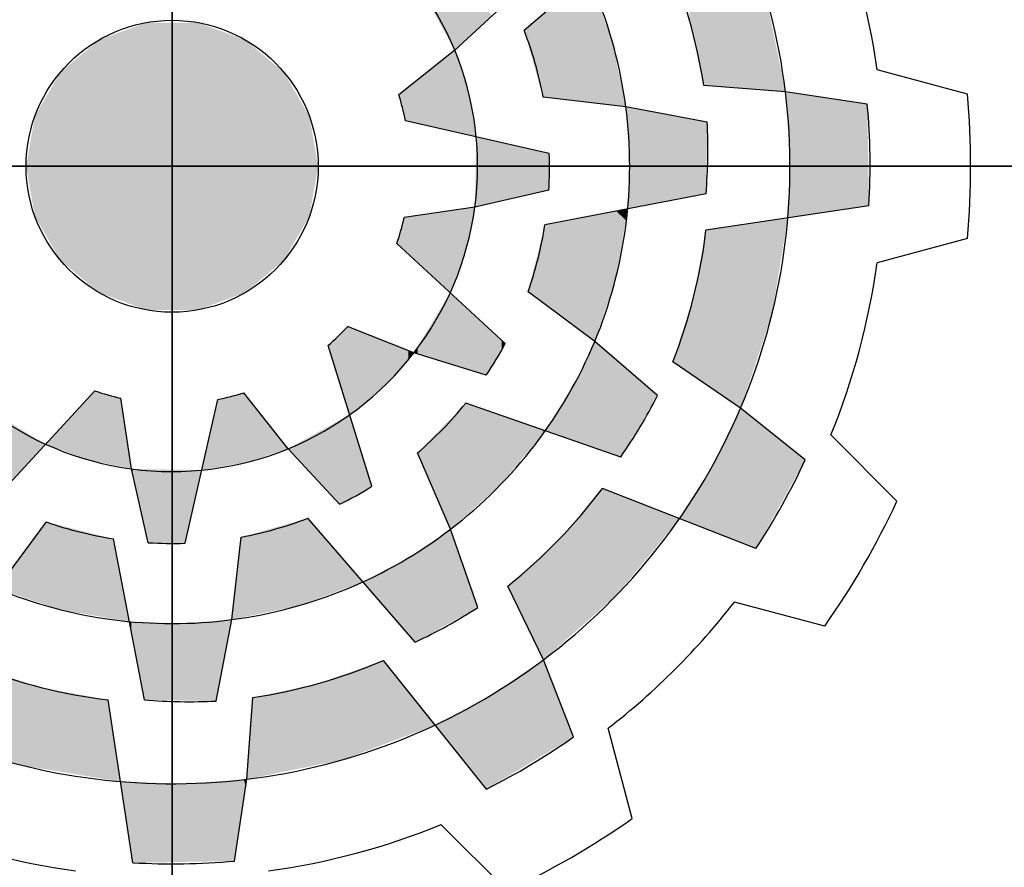
# Model space of a CAD drawing. Extents: x -10 to 3505, y -554 to 1982.
# Drawn here: x 318 to 405, y 1667 to 1741 of the extents above; entities that cross this region are included whole.
import ezdxf

# ---------------------------------------------------------------- set-up
doc = ezdxf.new("R2010")
doc.units = 0
doc.header["$MEASUREMENT"] = 0

# ---------------------------------------------------------------- blocks, each defined once
blk = doc.blocks.new('GUIDE LINES')
at = {"color": 5, "linetype": 'Continuous'}
for p, q in [((-1674.941, 1245.369), (-1674.941, 1163.96)), ((-1674.941, 1163.96), (-1674.941, 1245.369)), ((-1652.871, 1215.926), (-1658.621, 1210.954)), ((-1659.269, 1212.428), (-1661.846, 1210.043)), ((-1661.846, 1210.043), (-1664.438, 1207.981)), ((-1638.088, 1208.006), (-1642.272, 1209.138)), ((-1646.519, 1208.122), (-1650.306, 1208.408)), ((-1653.918, 1207.427), (-1657.747, 1207.868)), ((-1642.724, 1207.547), (-1646.519, 1208.122)), ((-1650.143, 1206.703), (-1653.918, 1207.427)), ((-1657.461, 1205.263), (-1664.131, 1206.776)), ((-1715.646, 1204.664), (-1634.237, 1204.664)), ((-1634.237, 1204.664), (-1715.646, 1204.664)), ((-1657.487, 1203.551), (-1660.911, 1202.774)), ((-1650.197, 1203.382), (-1657.663, 1201.951)), ((-1642.647, 1202.837), (-1650.201, 1201.694)), ((-1660.911, 1202.774), (-1664.187, 1202.285)), ((-1659.504, 1196.443), (-1664.524, 1201.088)), ((-1638.088, 1201.322), (-1642.272, 1200.191)), ((-1655.353, 1196.545), (-1658.449, 1198.842)), ((-1663.736, 1196.012), (-1666.817, 1197.227)), ((-1652.446, 1194.031), (-1655.353, 1196.545)), ((-1665.683, 1189.825), (-1667.708, 1196.358)), ((-1660.382, 1194.973), (-1663.736, 1196.012)), ((-1648.598, 1193.447), (-1651.735, 1195.589)), ((-1683.163, 1189.227), (-1678.518, 1194.247)), ((-1669.563, 1191.569), (-1671.625, 1194.161)), ((-1676.831, 1190.634), (-1677.321, 1193.91)), ((-1674.343, 1187.184), (-1672.83, 1193.854)), ((-1654.153, 1191.182), (-1661.335, 1193.675)), ((-1645.599, 1191.052), (-1648.598, 1193.447)), ((-1641.355, 1189.132), (-1644.412, 1192.204)), ((-1667.178, 1188.991), (-1669.563, 1191.569)), ((-1662.037, 1187.839), (-1663.57, 1191.375)), ((-1676.055, 1187.209), (-1676.831, 1190.634)), ((-1647.887, 1186.935), (-1655, 1189.722)), ((-1663.68, 1182.594), (-1668.652, 1188.344)), ((-1683.061, 1185.076), (-1680.764, 1188.172)), ((-1660.776, 1184.208), (-1662.037, 1187.839)), ((-1676.224, 1179.92), (-1677.655, 1187.386)), ((-1672.179, 1183.641), (-1671.738, 1187.47)), ((-1657.736, 1181.778), (-1659.382, 1185.201)), ((-1644.697, 1183.344), (-1648.886, 1184.456)), ((-1672.902, 1179.866), (-1672.179, 1183.641)), ((-1660.376, 1175.783), (-1665.143, 1181.753)), ((-1656.336, 1178.205), (-1657.736, 1181.778)), ((-1671.484, 1176.241), (-1671.198, 1180.029)), ((-1676.768, 1172.37), (-1677.912, 1179.924)), ((-1653.621, 1174.419), (-1654.733, 1178.609)), ((-1672.058, 1172.447), (-1671.484, 1176.241)), ((-1659.409, 1171.078), (-1662.481, 1174.135))]:
    blk.add_line(p, q, dxfattribs=at)
blk.add_circle((-1674.941, 1204.664), 6.769, dxfattribs=at)
blk.add_circle((-1674.941, 1204.664), 6.769, dxfattribs=at)
blk.add_circle((-1674.941, 1204.664), 6.769, dxfattribs=at)
blk.add_circle((-1674.941, 1204.664), 6.769, dxfattribs=at)
blk.add_circle((-1674.941, 1204.664), 6.769, dxfattribs=at)
blk.add_circle((-1674.941, 1204.664), 6.769, dxfattribs=at)
blk.add_circle((-1674.941, 1204.664), 6.769, dxfattribs=at)
blk.add_circle((-1674.941, 1204.664), 6.769, dxfattribs=at)
blk.add_circle((-1674.941, 1204.664), 6.769, dxfattribs=at)
blk.add_circle((-1674.941, 1204.664), 6.769, dxfattribs=at)
blk.add_circle((-1674.941, 1204.664), 6.769, dxfattribs=at)
blk.add_circle((-1674.941, 1204.664), 6.769, dxfattribs=at)
for centre, radius, start, end in [((-1674.941, 1204.664), 28.632, 6.9357, 36.9357), ((-1674.941, 1204.664), 21.204, 7.4868, 37.4868), ((-1674.941, 1204.664), 32.974, 7.7971, 22.2029), ((-1674.941, 1204.664), 14.157, 22.3288, 52.3288), ((-1674.941, 1204.664), 24.918, 8.6406, 23.1545), ((-1674.941, 1204.664), 17.49, 10.5548, 21.0747), ((-1674.941, 1204.664), 14.157, 352.3288, 22.3288), ((-1674.941, 1204.664), 11.014, 11.0534, 17.526), ((-1674.941, 1204.664), 28.632, 336.9357, 6.9357), ((-1674.941, 1204.664), 37.004, 354.8186, 5.1814), ((-1674.941, 1204.664), 21.204, 337.4868, 7.4868), ((-1674.941, 1204.664), 32.346, 356.7624, 5.1138), ((-1675.03, 1205.449), 24.918, 355.2433, 2.8862), ((-1674.941, 1204.664), 17.49, 356.3515, 1.9618), ((-1674.941, 1204.664), 14.157, 322.3288, 352.3288), ((-1674.941, 1204.664), 11.014, 341.0534, 347.526), ((-1674.941, 1204.664), 17.49, 340.5548, 351.0747), ((-1674.941, 1204.664), 24.918, 338.6406, 353.1545), ((-1674.941, 1204.664), 32.974, 337.7971, 352.2029), ((-1674.941, 1204.664), 11.014, 311.0534, 317.526), ((-1674.941, 1204.664), 21.204, 307.4868, 337.4868), ((-1674.941, 1204.664), 17.49, 326.3515, 331.9618), ((-1674.941, 1204.664), 14.157, 292.3288, 322.3288), ((-1674.941, 1204.664), 11.014, 251.0534, 257.526), ((-1674.941, 1204.664), 11.014, 281.0534, 287.526), ((-1674.626, 1205.388), 24.918, 325.2433, 332.8862), ((-1674.941, 1204.664), 14.157, 232.3288, 262.3288), ((-1674.941, 1204.664), 17.49, 310.5548, 321.0747), ((-1674.941, 1204.664), 28.632, 306.9357, 336.9357), ((-1674.941, 1204.664), 14.157, 262.3288, 292.3288), ((-1674.941, 1204.664), 32.346, 326.7624, 335.1138), ((-1674.941, 1204.664), 17.49, 296.3515, 301.9618), ((-1674.941, 1204.664), 24.918, 308.6406, 323.1545), ((-1674.941, 1204.664), 37.004, 324.8186, 335.1814), ((-1674.941, 1204.664), 17.49, 280.5548, 291.0747), ((-1674.941, 1204.664), 17.49, 250.5548, 261.0747), ((-1674.941, 1204.664), 21.204, 277.4868, 307.4868), ((-1674.941, 1204.664), 17.49, 266.3515, 271.9618), ((-1674.941, 1204.664), 21.204, 247.4868, 277.4868), ((-1674.306, 1205.133), 24.918, 295.2433, 302.8862), ((-1674.941, 1204.664), 32.974, 307.7971, 322.2029), ((-1674.941, 1204.664), 24.918, 248.6406, 263.1545), ((-1674.941, 1204.664), 28.632, 276.9357, 306.9357), ((-1674.941, 1204.664), 24.918, 278.6406, 293.1545), ((-1674.157, 1204.753), 24.918, 265.2433, 272.8862), ((-1674.941, 1204.664), 28.632, 246.9357, 276.9357), ((-1674.941, 1204.664), 32.346, 296.7624, 305.1138), ((-1674.941, 1204.664), 32.974, 247.7971, 262.2029), ((-1674.941, 1204.664), 32.974, 277.7971, 292.2029), ((-1674.941, 1204.664), 37.004, 294.8186, 305.1814), ((-1674.941, 1204.664), 32.346, 266.7624, 275.1138)]:
    blk.add_arc(centre, radius, start, end, dxfattribs=at)
for points in [[(-1649.034, 1208.312), (-1650.306, 1215.839), (-1649.034, 1216.855)], [(-1649.034, 1208.312), (-1649.034, 1216.855), (-1648.482, 1208.27)], [(-1648.482, 1208.27), (-1649.034, 1216.855), (-1648.482, 1215.389)], [(-1650.416, 1208.915), (-1650.976, 1215.304), (-1650.416, 1215.751)], [(-1650.306, 1208.408), (-1650.416, 1215.751), (-1650.306, 1215.839)], [(-1650.416, 1208.915), (-1650.416, 1215.751), (-1650.306, 1208.408)], [(-1650.306, 1208.408), (-1650.306, 1215.839), (-1649.034, 1208.312)], [(-1650.976, 1211.49), (-1650.976, 1215.304), (-1650.416, 1208.915)], [(-1648.482, 1208.27), (-1648.482, 1215.389), (-1647.428, 1208.19)], [(-1647.428, 1208.19), (-1648.482, 1215.389), (-1647.428, 1212.589)], [(-1661.846, 1210.043), (-1663.422, 1212.894), (-1661.846, 1213.383)], [(-1661.846, 1210.043), (-1661.846, 1213.383), (-1660.103, 1211.656)], [(-1655.669, 1207.629), (-1656.778, 1212.547), (-1655.669, 1213.507)], [(-1655.669, 1207.629), (-1655.669, 1213.507), (-1654.565, 1207.502)], [(-1654.565, 1207.502), (-1655.669, 1213.507), (-1654.565, 1210.533)], [(-1656.778, 1207.757), (-1657.747, 1211.709), (-1656.778, 1212.547)], [(-1656.778, 1207.757), (-1656.778, 1212.547), (-1655.669, 1207.629)], [(-1647.428, 1208.19), (-1647.428, 1212.589), (-1646.519, 1208.122)], [(-1657.747, 1207.868), (-1658.116, 1211.39), (-1657.747, 1211.709)], [(-1657.747, 1207.868), (-1657.747, 1211.709), (-1656.778, 1207.757)], [(-1676.117, 1197.998), (-1678.326, 1210.526), (-1676.117, 1211.33)], [(-1676.117, 1197.998), (-1676.117, 1211.33), (-1673.766, 1197.998)], [(-1673.766, 1197.998), (-1676.117, 1211.33), (-1673.766, 1211.33)], [(-1673.766, 1197.998), (-1673.766, 1211.33), (-1671.557, 1198.802)], [(-1671.557, 1198.802), (-1673.766, 1211.33), (-1671.557, 1210.526)], [(-1658.116, 1209.17), (-1658.621, 1210.954), (-1658.116, 1211.39)], [(-1658.116, 1209.17), (-1658.116, 1211.39), (-1657.747, 1207.868)], [(-1678.326, 1198.802), (-1680.127, 1209.015), (-1678.326, 1210.526)], [(-1678.326, 1198.802), (-1678.326, 1210.526), (-1676.117, 1197.998)], [(-1671.557, 1198.802), (-1671.557, 1210.526), (-1669.756, 1200.313)], [(-1669.756, 1200.313), (-1671.557, 1210.526), (-1669.756, 1209.015)], [(-1654.565, 1207.502), (-1654.565, 1210.533), (-1654.485, 1207.492)], [(-1654.485, 1207.492), (-1654.565, 1210.533), (-1654.485, 1210.147)], [(-1654.485, 1207.492), (-1654.485, 1210.147), (-1653.918, 1207.427)], [(-1661.846, 1206.258), (-1664.131, 1208.225), (-1661.846, 1210.043)], [(-1661.846, 1206.258), (-1661.846, 1210.043), (-1661.201, 1206.111)], [(-1661.201, 1206.111), (-1661.846, 1210.043), (-1661.201, 1208.074)], [(-1680.127, 1200.313), (-1681.302, 1206.979), (-1680.127, 1209.015)], [(-1680.127, 1200.313), (-1680.127, 1209.015), (-1678.326, 1198.802)], [(-1669.756, 1200.313), (-1669.756, 1209.015), (-1668.581, 1202.349)], [(-1668.581, 1202.349), (-1669.756, 1209.015), (-1668.581, 1206.979)], [(-1664.131, 1206.776), (-1664.438, 1207.981), (-1664.131, 1208.225)], [(-1664.131, 1206.776), (-1664.131, 1208.225), (-1661.846, 1206.258)], [(-1661.201, 1206.111), (-1661.201, 1208.074), (-1660.911, 1206.046)], [(-1660.911, 1206.046), (-1661.201, 1208.074), (-1660.911, 1206.384)], [(-1646.41, 1206.563), (-1646.519, 1208.122), (-1646.41, 1208.105)], [(-1646.41, 1206.563), (-1646.41, 1208.105), (-1646.314, 1205.198)], [(-1646.314, 1205.198), (-1646.41, 1208.105), (-1646.314, 1208.091)], [(-1646.314, 1202.282), (-1646.314, 1208.091), (-1642.724, 1202.826)], [(-1642.724, 1202.826), (-1646.314, 1208.091), (-1642.724, 1207.547)], [(-1653.83, 1206.247), (-1653.918, 1207.427), (-1653.83, 1207.41)], [(-1653.83, 1206.247), (-1653.83, 1207.41), (-1653.741, 1205.059)], [(-1653.741, 1205.059), (-1653.83, 1207.41), (-1653.741, 1207.393)], [(-1653.741, 1202.703), (-1653.741, 1207.393), (-1651.735, 1203.087)], [(-1651.735, 1203.087), (-1653.741, 1207.393), (-1651.735, 1207.008)], [(-1642.724, 1202.826), (-1642.724, 1207.547), (-1642.647, 1202.837)], [(-1681.302, 1202.349), (-1681.71, 1204.664), (-1681.302, 1206.979)], [(-1681.302, 1202.349), (-1681.302, 1206.979), (-1680.127, 1200.313)], [(-1668.581, 1202.349), (-1668.581, 1206.979), (-1668.173, 1204.664)], [(-1651.735, 1203.087), (-1651.735, 1207.008), (-1650.774, 1203.272)], [(-1650.774, 1203.272), (-1651.735, 1207.008), (-1650.774, 1206.824)], [(-1650.774, 1203.272), (-1650.774, 1206.824), (-1650.201, 1203.382)], [(-1650.201, 1203.382), (-1650.774, 1206.824), (-1650.201, 1206.714)], [(-1650.201, 1203.382), (-1650.201, 1206.714), (-1650.197, 1203.382)], [(-1650.197, 1203.382), (-1650.201, 1206.714), (-1650.197, 1206.714)], [(-1650.197, 1203.382), (-1650.197, 1206.714), (-1650.143, 1206.703)], [(-1660.911, 1206.046), (-1660.911, 1206.384), (-1660.851, 1206.032)], [(-1660.851, 1202.788), (-1660.911, 1202.774), (-1660.851, 1206.032)], [(-1660.851, 1202.788), (-1660.851, 1206.032), (-1658.449, 1203.333)], [(-1658.449, 1203.333), (-1660.851, 1206.032), (-1658.449, 1205.487)], [(-1658.449, 1203.333), (-1658.449, 1205.487), (-1657.663, 1203.511)], [(-1657.663, 1203.511), (-1658.449, 1205.487), (-1657.663, 1205.309)], [(-1657.663, 1203.511), (-1657.663, 1205.309), (-1657.487, 1203.551)], [(-1657.487, 1203.551), (-1657.663, 1205.309), (-1657.487, 1205.269)], [(-1657.487, 1203.551), (-1657.487, 1205.269), (-1657.461, 1205.263)], [(-1646.314, 1202.282), (-1646.41, 1202.268), (-1646.314, 1205.198)], [(-1653.741, 1202.703), (-1653.83, 1202.686), (-1653.741, 1205.059)], [(-1663.736, 1200.359), (-1664.187, 1202.285), (-1663.736, 1202.353)], [(-1663.57, 1200.205), (-1663.736, 1202.353), (-1663.57, 1202.377)], [(-1663.736, 1200.359), (-1663.736, 1202.353), (-1663.57, 1200.205)], [(-1662.055, 1198.803), (-1663.57, 1202.377), (-1662.055, 1202.604)], [(-1663.57, 1200.205), (-1663.57, 1202.377), (-1662.055, 1198.803)], [(-1662.037, 1198.851), (-1662.055, 1202.604), (-1662.037, 1202.606)], [(-1662.055, 1198.803), (-1662.055, 1202.604), (-1662.037, 1198.851)], [(-1661.337, 1200.747), (-1662.037, 1202.606), (-1661.337, 1202.711)], [(-1662.037, 1198.851), (-1662.037, 1202.606), (-1661.337, 1200.747)], [(-1661.337, 1200.747), (-1661.337, 1202.711), (-1661.335, 1200.759)], [(-1661.335, 1200.759), (-1661.337, 1202.711), (-1661.335, 1202.711)], [(-1661.335, 1200.759), (-1661.335, 1202.711), (-1660.911, 1202.774)], [(-1655.353, 1196.545), (-1657.461, 1201.989), (-1655.353, 1202.394)], [(-1654.361, 1199.558), (-1655.353, 1202.394), (-1654.361, 1202.584)], [(-1655.353, 1196.545), (-1655.353, 1202.394), (-1654.361, 1199.558)], [(-1653.918, 1202.166), (-1654.361, 1202.584), (-1653.918, 1202.669)], [(-1654.361, 1199.558), (-1654.361, 1202.584), (-1653.918, 1202.166)], [(-1653.918, 1202.166), (-1653.918, 1202.669), (-1653.83, 1202.686)], [(-1664.187, 1200.776), (-1664.524, 1201.088), (-1664.187, 1202.285)], [(-1664.187, 1200.776), (-1664.187, 1202.285), (-1663.736, 1200.359)], [(-1657.663, 1198.259), (-1658.449, 1198.842), (-1657.663, 1201.951)], [(-1657.487, 1198.128), (-1657.663, 1201.951), (-1657.487, 1201.984)], [(-1657.663, 1198.259), (-1657.663, 1201.951), (-1657.487, 1198.128)], [(-1657.461, 1198.109), (-1657.487, 1201.984), (-1657.461, 1201.989)], [(-1657.487, 1198.128), (-1657.487, 1201.984), (-1657.461, 1198.109)], [(-1657.461, 1198.109), (-1657.461, 1201.989), (-1655.353, 1196.545)], [(-1648.598, 1193.447), (-1650.143, 1201.703), (-1648.598, 1201.937)], [(-1647.151, 1197.77), (-1648.598, 1201.937), (-1647.151, 1202.156)], [(-1648.598, 1193.447), (-1648.598, 1201.937), (-1647.151, 1197.77)], [(-1646.519, 1201.607), (-1647.151, 1202.156), (-1646.519, 1202.251)], [(-1647.151, 1197.77), (-1647.151, 1202.156), (-1646.519, 1201.607)], [(-1646.519, 1201.607), (-1646.519, 1202.251), (-1646.41, 1202.268)], [(-1650.201, 1194.541), (-1650.774, 1198.593), (-1650.201, 1201.694)], [(-1650.197, 1194.539), (-1650.201, 1201.694), (-1650.197, 1201.695)], [(-1650.201, 1194.541), (-1650.201, 1201.694), (-1650.197, 1194.539)], [(-1650.143, 1194.502), (-1650.197, 1201.695), (-1650.143, 1201.703)], [(-1650.197, 1194.539), (-1650.197, 1201.695), (-1650.143, 1194.502)], [(-1650.143, 1194.502), (-1650.143, 1201.703), (-1648.598, 1193.447)], [(-1662.055, 1195.491), (-1663.57, 1196.288), (-1662.055, 1198.803)], [(-1662.055, 1195.491), (-1662.055, 1198.803), (-1662.037, 1195.486)], [(-1662.037, 1195.486), (-1662.055, 1198.803), (-1662.037, 1198.787)], [(-1662.037, 1195.486), (-1662.037, 1198.787), (-1661.337, 1195.269)], [(-1661.337, 1195.269), (-1662.037, 1198.787), (-1661.337, 1198.139)], [(-1650.774, 1194.933), (-1651.735, 1195.589), (-1650.774, 1198.593)], [(-1650.774, 1194.933), (-1650.774, 1198.593), (-1650.201, 1194.541)], [(-1661.337, 1195.269), (-1661.337, 1198.139), (-1661.335, 1195.268)], [(-1661.335, 1195.268), (-1661.337, 1198.139), (-1661.335, 1198.137)], [(-1661.335, 1195.268), (-1661.335, 1198.137), (-1660.911, 1195.137)], [(-1660.911, 1195.137), (-1661.335, 1198.137), (-1660.911, 1197.745)], [(-1660.911, 1195.137), (-1660.911, 1197.745), (-1660.382, 1194.973)], [(-1660.382, 1194.973), (-1660.911, 1197.745), (-1660.382, 1197.255)], [(-1667.178, 1194.649), (-1667.708, 1196.358), (-1667.178, 1196.875)], [(-1667.017, 1194.13), (-1667.178, 1196.875), (-1667.017, 1197.032)], [(-1667.178, 1194.649), (-1667.178, 1196.875), (-1667.017, 1194.13)], [(-1666.817, 1193.486), (-1667.017, 1197.032), (-1666.817, 1197.227)], [(-1667.017, 1194.13), (-1667.017, 1197.032), (-1666.817, 1193.486)], [(-1666.817, 1193.486), (-1666.817, 1197.227), (-1666.712, 1193.145)], [(-1666.712, 1193.145), (-1666.817, 1197.227), (-1666.712, 1197.185)], [(-1666.712, 1193.145), (-1666.712, 1197.185), (-1666.099, 1193.654)], [(-1666.099, 1193.654), (-1666.712, 1197.185), (-1666.099, 1196.944)], [(-1666.099, 1193.654), (-1666.099, 1196.944), (-1665.683, 1194)], [(-1665.683, 1194), (-1666.099, 1196.944), (-1665.683, 1196.78)], [(-1660.382, 1194.973), (-1660.382, 1197.255), (-1659.671, 1196.162)], [(-1659.671, 1196.162), (-1660.382, 1197.255), (-1659.671, 1196.598)], [(-1665.683, 1194), (-1665.683, 1196.78), (-1665.143, 1194.449)], [(-1665.143, 1194.449), (-1665.683, 1196.78), (-1665.143, 1196.567)], [(-1665.143, 1194.449), (-1665.143, 1196.567), (-1665.119, 1194.47)], [(-1665.119, 1194.47), (-1665.143, 1196.567), (-1665.119, 1196.557)], [(-1665.119, 1194.47), (-1665.119, 1196.557), (-1663.999, 1195.718)], [(-1663.999, 1195.718), (-1665.119, 1196.557), (-1663.999, 1196.116)], [(-1659.671, 1196.162), (-1659.671, 1196.598), (-1659.504, 1196.443)], [(-1655.353, 1191.598), (-1656.384, 1194.406), (-1655.353, 1196.545)], [(-1655.353, 1191.598), (-1655.353, 1196.545), (-1655, 1191.476)], [(-1655, 1191.476), (-1655.353, 1196.545), (-1655, 1196.24)], [(-1663.999, 1195.718), (-1663.999, 1196.116), (-1663.736, 1196.012)], [(-1663.57, 1195.961), (-1663.736, 1196.012), (-1663.57, 1196.288)], [(-1663.57, 1195.961), (-1663.57, 1196.288), (-1662.055, 1195.491)], [(-1655, 1191.476), (-1655, 1196.24), (-1654.322, 1191.24)], [(-1654.322, 1191.24), (-1655, 1196.24), (-1654.322, 1195.653)], [(-1654.322, 1191.24), (-1654.322, 1195.653), (-1654.153, 1191.182)], [(-1654.153, 1191.182), (-1654.322, 1195.653), (-1654.153, 1195.508)], [(-1654.153, 1191.182), (-1654.153, 1195.508), (-1652.446, 1194.031)], [(-1678.518, 1190.988), (-1678.859, 1193.878), (-1678.518, 1194.247)], [(-1678.518, 1190.988), (-1678.518, 1194.247), (-1677.321, 1190.737)], [(-1677.321, 1190.737), (-1678.518, 1194.247), (-1677.321, 1193.91)], [(-1671.625, 1190.908), (-1672.058, 1194.051), (-1671.625, 1194.161)], [(-1671.625, 1190.908), (-1671.625, 1194.161), (-1671.532, 1190.924)], [(-1671.532, 1190.924), (-1671.625, 1194.161), (-1671.532, 1194.045)], [(-1656.384, 1191.956), (-1657.048, 1193.349), (-1656.384, 1194.406)], [(-1656.384, 1191.956), (-1656.384, 1194.406), (-1655.353, 1191.598)], [(-1678.859, 1191.06), (-1680.803, 1191.777), (-1678.859, 1193.878)], [(-1678.859, 1191.06), (-1678.859, 1193.878), (-1678.518, 1190.988)], [(-1677.321, 1190.737), (-1677.321, 1193.91), (-1676.831, 1190.634)], [(-1672.83, 1190.701), (-1672.902, 1193.534), (-1672.83, 1193.854)], [(-1672.179, 1190.813), (-1672.83, 1193.854), (-1672.179, 1194.02)], [(-1672.83, 1190.701), (-1672.83, 1193.854), (-1672.179, 1190.813)], [(-1672.058, 1190.834), (-1672.179, 1194.02), (-1672.058, 1194.051)], [(-1672.179, 1190.813), (-1672.179, 1194.02), (-1672.058, 1190.834)], [(-1672.058, 1190.834), (-1672.058, 1194.051), (-1671.625, 1190.908)], [(-1671.532, 1190.924), (-1671.532, 1194.045), (-1671.484, 1190.94)], [(-1671.484, 1190.94), (-1671.532, 1194.045), (-1671.484, 1193.984)], [(-1671.484, 1190.94), (-1671.484, 1193.984), (-1669.563, 1191.569)], [(-1672.902, 1190.689), (-1673.574, 1190.573), (-1672.902, 1193.534)], [(-1672.902, 1190.689), (-1672.902, 1193.534), (-1672.83, 1190.701)], [(-1661.337, 1188.464), (-1662.037, 1192.952), (-1661.337, 1193.672)], [(-1661.335, 1188.466), (-1661.337, 1193.672), (-1661.335, 1193.675)], [(-1661.337, 1188.464), (-1661.337, 1193.672), (-1661.335, 1188.466)], [(-1661.335, 1188.466), (-1661.335, 1193.675), (-1660.911, 1188.845)], [(-1660.911, 1188.845), (-1661.335, 1193.675), (-1660.911, 1193.528)], [(-1660.911, 1188.845), (-1660.911, 1193.528), (-1660.382, 1189.318)], [(-1660.382, 1189.318), (-1660.911, 1193.528), (-1660.382, 1193.344)], [(-1660.382, 1189.318), (-1660.382, 1193.344), (-1659.671, 1189.952)], [(-1659.671, 1189.952), (-1660.382, 1193.344), (-1659.671, 1193.097)], [(-1657.048, 1192.187), (-1657.647, 1192.395), (-1657.048, 1193.349)], [(-1657.048, 1192.187), (-1657.048, 1193.349), (-1656.384, 1191.956)], [(-1648.598, 1187.213), (-1649.883, 1190.812), (-1648.598, 1193.447)], [(-1648.598, 1187.213), (-1648.598, 1193.447), (-1647.887, 1186.935)], [(-1647.887, 1186.935), (-1648.598, 1193.447), (-1647.887, 1192.879)], [(-1683.061, 1189.337), (-1683.061, 1193.138), (-1680.803, 1191.777)], [(-1667.178, 1188.991), (-1667.708, 1192.594), (-1667.178, 1192.887)], [(-1667.017, 1189.081), (-1667.178, 1192.887), (-1667.017, 1192.976)], [(-1667.178, 1188.991), (-1667.178, 1192.887), (-1667.017, 1189.081)], [(-1666.817, 1189.192), (-1667.017, 1192.976), (-1666.817, 1193.087)], [(-1667.017, 1189.081), (-1667.017, 1192.976), (-1666.817, 1189.192)], [(-1666.712, 1189.251), (-1666.817, 1193.087), (-1666.712, 1193.145)], [(-1666.817, 1189.192), (-1666.817, 1193.087), (-1666.712, 1189.251)], [(-1666.712, 1189.251), (-1666.712, 1193.145), (-1666.099, 1189.593)], [(-1666.099, 1189.593), (-1666.712, 1193.145), (-1666.099, 1191.168)], [(-1662.055, 1187.879), (-1663.57, 1191.375), (-1662.055, 1192.934)], [(-1662.037, 1187.839), (-1662.055, 1192.934), (-1662.037, 1192.952)], [(-1662.055, 1187.879), (-1662.055, 1192.934), (-1662.037, 1187.839)], [(-1662.037, 1187.839), (-1662.037, 1192.952), (-1661.337, 1188.464)], [(-1659.671, 1189.952), (-1659.671, 1193.097), (-1659.504, 1190.154)], [(-1659.504, 1190.154), (-1659.671, 1193.097), (-1659.504, 1193.039)], [(-1659.504, 1190.154), (-1659.504, 1193.039), (-1659.382, 1190.302)], [(-1659.382, 1190.302), (-1659.504, 1193.039), (-1659.382, 1192.997)], [(-1659.382, 1190.302), (-1659.382, 1192.997), (-1657.736, 1192.288)], [(-1657.736, 1192.288), (-1659.382, 1192.997), (-1657.736, 1192.426)], [(-1647.887, 1186.935), (-1647.887, 1192.879), (-1645.599, 1191.052)], [(-1668.116, 1190.005), (-1668.652, 1192.072), (-1668.116, 1192.369)], [(-1667.708, 1189.564), (-1668.116, 1192.369), (-1667.708, 1192.594)], [(-1668.116, 1190.005), (-1668.116, 1192.369), (-1667.708, 1189.564)], [(-1667.708, 1189.564), (-1667.708, 1192.594), (-1667.178, 1188.991)], [(-1657.736, 1192.288), (-1657.736, 1192.426), (-1657.647, 1192.395)], [(-1668.652, 1190.585), (-1669.073, 1191.839), (-1668.652, 1192.072)], [(-1668.652, 1190.585), (-1668.652, 1192.072), (-1668.116, 1190.005)], [(-1669.073, 1191.039), (-1669.563, 1191.569), (-1669.073, 1191.839)], [(-1669.073, 1191.039), (-1669.073, 1191.839), (-1668.652, 1190.585)], [(-1666.099, 1189.593), (-1666.099, 1191.168), (-1665.683, 1189.825)], [(-1676.768, 1190.356), (-1676.831, 1190.634), (-1676.768, 1190.633)], [(-1676.768, 1190.356), (-1676.768, 1190.633), (-1676.224, 1187.954)], [(-1676.224, 1187.954), (-1676.768, 1190.633), (-1676.224, 1190.623)], [(-1676.224, 1187.954), (-1676.224, 1190.623), (-1676.055, 1187.209)], [(-1676.055, 1187.209), (-1676.224, 1190.623), (-1676.055, 1190.619)], [(-1676.055, 1187.209), (-1676.055, 1190.619), (-1674.547, 1187.187)], [(-1674.547, 1187.187), (-1676.055, 1190.619), (-1674.547, 1190.591)], [(-1674.547, 1187.187), (-1674.547, 1190.591), (-1674.408, 1187.185)], [(-1674.408, 1187.185), (-1674.547, 1190.591), (-1674.408, 1190.589)], [(-1674.408, 1187.185), (-1674.408, 1190.589), (-1674.343, 1187.184)], [(-1674.343, 1187.184), (-1674.408, 1190.589), (-1674.343, 1190.588)], [(-1674.343, 1187.184), (-1674.343, 1190.588), (-1673.574, 1190.573)], [(-1649.883, 1187.717), (-1651.43, 1188.323), (-1649.883, 1190.812)], [(-1649.883, 1187.717), (-1649.883, 1190.812), (-1648.598, 1187.213)], [(-1655, 1184.198), (-1655.353, 1189.308), (-1655, 1189.722)], [(-1655, 1184.198), (-1655, 1189.722), (-1654.322, 1184.799)], [(-1654.322, 1184.799), (-1655, 1189.722), (-1654.322, 1189.456)], [(-1655.353, 1183.886), (-1656.384, 1188.1), (-1655.353, 1189.308)], [(-1655.353, 1183.886), (-1655.353, 1189.308), (-1655, 1184.198)], [(-1654.322, 1184.799), (-1654.322, 1189.456), (-1654.153, 1185.004)], [(-1654.153, 1185.004), (-1654.322, 1189.456), (-1654.153, 1189.39)], [(-1654.153, 1185.004), (-1654.153, 1189.39), (-1652.446, 1187.085)], [(-1652.446, 1187.085), (-1654.153, 1189.39), (-1652.446, 1188.721)], [(-1652.446, 1187.085), (-1652.446, 1188.721), (-1651.43, 1188.323)], [(-1669.073, 1184.288), (-1669.563, 1188.086), (-1669.073, 1188.225)], [(-1668.652, 1184.444), (-1669.073, 1188.225), (-1668.652, 1188.344)], [(-1669.073, 1184.288), (-1669.073, 1188.225), (-1668.652, 1184.444)], [(-1668.652, 1184.444), (-1668.652, 1188.344), (-1668.116, 1184.643)], [(-1668.116, 1184.643), (-1668.652, 1188.344), (-1668.116, 1187.724)], [(-1681.013, 1184.402), (-1681.836, 1186.727), (-1681.013, 1187.836)], [(-1680.764, 1184.32), (-1681.013, 1187.836), (-1680.764, 1188.172)], [(-1681.013, 1184.402), (-1681.013, 1187.836), (-1680.764, 1184.32)], [(-1680.764, 1184.32), (-1680.764, 1188.172), (-1680.047, 1184.084)], [(-1680.047, 1184.084), (-1680.764, 1188.172), (-1680.047, 1187.99)], [(-1680.047, 1184.084), (-1680.047, 1187.99), (-1677.912, 1183.721)], [(-1677.912, 1183.721), (-1680.047, 1187.99), (-1677.912, 1187.451)], [(-1669.563, 1184.186), (-1671.198, 1187.623), (-1669.563, 1188.086)], [(-1669.563, 1184.186), (-1669.563, 1188.086), (-1669.073, 1184.288)], [(-1662.037, 1183.507), (-1662.751, 1187.352), (-1662.037, 1187.839)], [(-1662.037, 1183.507), (-1662.037, 1187.839), (-1660.776, 1184.208)], [(-1656.384, 1182.974), (-1657.048, 1187.322), (-1656.384, 1188.1)], [(-1656.384, 1182.974), (-1656.384, 1188.1), (-1655.353, 1183.886)], [(-1677.912, 1183.721), (-1677.912, 1187.451), (-1677.655, 1183.677)], [(-1677.655, 1183.677), (-1677.912, 1187.451), (-1677.655, 1187.386)], [(-1677.655, 1183.677), (-1677.655, 1187.386), (-1677.338, 1183.623)], [(-1677.338, 1183.623), (-1677.655, 1187.386), (-1677.338, 1185.731)], [(-1671.738, 1183.733), (-1672.179, 1183.641), (-1671.738, 1187.47)], [(-1671.484, 1183.785), (-1671.738, 1187.47), (-1671.484, 1187.542)], [(-1671.738, 1183.733), (-1671.738, 1187.47), (-1671.484, 1183.785)], [(-1671.198, 1183.845), (-1671.484, 1187.542), (-1671.198, 1187.623)], [(-1671.484, 1183.785), (-1671.484, 1187.542), (-1671.198, 1183.845)], [(-1671.198, 1183.845), (-1671.198, 1187.623), (-1669.563, 1184.186)], [(-1668.116, 1184.643), (-1668.116, 1187.724), (-1667.708, 1184.795)], [(-1667.708, 1184.795), (-1668.116, 1187.724), (-1667.708, 1187.252)], [(-1662.751, 1183.11), (-1663.68, 1186.719), (-1662.751, 1187.352)], [(-1662.751, 1183.11), (-1662.751, 1187.352), (-1662.037, 1183.507)], [(-1657.048, 1182.387), (-1657.647, 1186.777), (-1657.048, 1187.322)], [(-1657.048, 1182.387), (-1657.048, 1187.322), (-1656.384, 1182.974)], [(-1667.708, 1184.795), (-1667.708, 1187.252), (-1667.178, 1184.991)], [(-1667.178, 1184.991), (-1667.708, 1187.252), (-1667.178, 1186.639)], [(-1681.836, 1184.673), (-1683.061, 1185.076), (-1681.836, 1186.727)], [(-1681.836, 1184.673), (-1681.836, 1186.727), (-1681.013, 1184.402)], [(-1667.178, 1184.991), (-1667.178, 1186.639), (-1667.017, 1185.051)], [(-1667.017, 1185.051), (-1667.178, 1186.639), (-1667.017, 1186.453)], [(-1667.017, 1185.051), (-1667.017, 1186.453), (-1666.817, 1185.125)], [(-1666.817, 1185.125), (-1667.017, 1186.453), (-1666.817, 1186.222)], [(-1663.999, 1182.964), (-1665.119, 1185.91), (-1663.999, 1186.501)], [(-1663.736, 1182.659), (-1663.999, 1186.501), (-1663.736, 1186.681)], [(-1663.999, 1182.964), (-1663.999, 1186.501), (-1663.736, 1182.659)], [(-1663.68, 1182.594), (-1663.736, 1186.681), (-1663.68, 1186.719)], [(-1663.736, 1182.659), (-1663.736, 1186.681), (-1663.68, 1182.594)], [(-1663.68, 1182.594), (-1663.68, 1186.719), (-1662.751, 1183.11)], [(-1657.736, 1181.778), (-1659.382, 1185.201), (-1657.736, 1186.697)], [(-1657.647, 1181.856), (-1657.736, 1186.697), (-1657.647, 1186.777)], [(-1657.736, 1181.778), (-1657.736, 1186.697), (-1657.647, 1181.856)], [(-1657.647, 1181.856), (-1657.647, 1186.777), (-1657.048, 1182.387)], [(-1666.817, 1185.125), (-1666.817, 1186.222), (-1666.712, 1185.164)], [(-1666.712, 1185.164), (-1666.817, 1186.222), (-1666.712, 1186.1)], [(-1666.712, 1185.164), (-1666.712, 1186.1), (-1666.099, 1185.392)], [(-1677.338, 1183.623), (-1677.338, 1185.731), (-1676.92, 1183.552)], [(-1665.683, 1184.91), (-1666.099, 1185.392), (-1665.683, 1185.612)], [(-1665.143, 1184.286), (-1665.683, 1185.612), (-1665.143, 1185.897)], [(-1665.683, 1184.91), (-1665.683, 1185.612), (-1665.143, 1184.286)], [(-1665.119, 1184.258), (-1665.143, 1185.897), (-1665.119, 1185.91)], [(-1665.143, 1184.286), (-1665.143, 1185.897), (-1665.119, 1184.258)], [(-1665.119, 1184.258), (-1665.119, 1185.91), (-1663.999, 1182.964)], [(-1672.83, 1180.245), (-1672.83, 1183.592), (-1672.179, 1183.641)], [(-1676.831, 1183.09), (-1676.92, 1183.552), (-1676.831, 1183.549)], [(-1676.831, 1183.09), (-1676.831, 1183.549), (-1676.768, 1182.761)], [(-1676.768, 1182.761), (-1676.831, 1183.549), (-1676.768, 1183.547)], [(-1676.768, 1182.761), (-1676.768, 1183.547), (-1676.224, 1179.92)], [(-1676.224, 1179.92), (-1676.768, 1183.547), (-1676.224, 1183.526)], [(-1676.224, 1179.92), (-1676.224, 1183.526), (-1676.055, 1179.917)], [(-1676.055, 1179.917), (-1676.224, 1183.526), (-1676.055, 1183.52)], [(-1676.055, 1179.917), (-1676.055, 1183.52), (-1674.547, 1179.893)], [(-1674.547, 1179.893), (-1676.055, 1183.52), (-1674.547, 1183.464)], [(-1674.408, 1179.89), (-1674.547, 1183.464), (-1674.408, 1183.474)], [(-1674.547, 1179.893), (-1674.547, 1183.464), (-1674.408, 1179.89)], [(-1674.343, 1179.889), (-1674.408, 1183.474), (-1674.343, 1183.479)], [(-1674.408, 1179.89), (-1674.408, 1183.474), (-1674.343, 1179.889)], [(-1673.574, 1179.877), (-1674.343, 1183.479), (-1673.574, 1183.536)], [(-1674.343, 1179.889), (-1674.343, 1183.479), (-1673.574, 1179.877)], [(-1672.902, 1179.866), (-1673.574, 1183.536), (-1672.902, 1183.587)], [(-1673.574, 1179.877), (-1673.574, 1183.536), (-1672.902, 1179.866)], [(-1672.83, 1180.245), (-1672.902, 1183.587), (-1672.83, 1183.592)], [(-1672.902, 1179.866), (-1672.902, 1183.587), (-1672.83, 1180.245)], [(-1666.099, 1177.496), (-1666.712, 1181.197), (-1666.099, 1181.414)], [(-1665.683, 1177.653), (-1666.099, 1181.414), (-1665.683, 1181.562)], [(-1666.099, 1177.496), (-1666.099, 1181.414), (-1665.683, 1177.653)], [(-1665.143, 1177.856), (-1665.683, 1181.562), (-1665.143, 1181.753)], [(-1665.683, 1177.653), (-1665.683, 1181.562), (-1665.143, 1177.856)], [(-1665.143, 1177.856), (-1665.143, 1181.753), (-1665.119, 1177.865)], [(-1665.119, 1177.865), (-1665.143, 1181.753), (-1665.119, 1181.722)], [(-1665.119, 1177.865), (-1665.119, 1181.722), (-1663.999, 1178.287)], [(-1663.999, 1178.287), (-1665.119, 1181.722), (-1663.999, 1180.32)], [(-1657.736, 1177.365), (-1660.166, 1180.139), (-1657.736, 1181.778)], [(-1657.736, 1177.365), (-1657.736, 1181.778), (-1656.336, 1178.205)], [(-1683.061, 1177.284), (-1683.061, 1181.152), (-1681.836, 1176.874)], [(-1681.836, 1176.874), (-1683.061, 1181.152), (-1681.836, 1180.76)], [(-1667.178, 1177.118), (-1667.708, 1180.844), (-1667.178, 1181.032)], [(-1667.017, 1177.15), (-1667.178, 1181.032), (-1667.017, 1181.089)], [(-1667.178, 1177.118), (-1667.178, 1181.032), (-1667.017, 1177.15)], [(-1666.817, 1177.226), (-1667.017, 1181.089), (-1666.817, 1181.159)], [(-1667.017, 1177.15), (-1667.017, 1181.089), (-1666.817, 1177.226)], [(-1666.712, 1177.265), (-1666.817, 1181.159), (-1666.712, 1181.197)], [(-1666.817, 1177.226), (-1666.817, 1181.159), (-1666.712, 1177.265)], [(-1666.712, 1177.265), (-1666.712, 1181.197), (-1666.099, 1177.496)], [(-1681.836, 1176.874), (-1681.836, 1180.76), (-1681.013, 1176.739)], [(-1681.013, 1176.739), (-1681.836, 1180.76), (-1681.013, 1180.497)], [(-1681.013, 1176.739), (-1681.013, 1180.497), (-1680.764, 1176.698)], [(-1680.764, 1176.698), (-1681.013, 1180.497), (-1680.764, 1180.451)], [(-1680.764, 1176.698), (-1680.764, 1180.451), (-1680.047, 1176.579)], [(-1680.047, 1176.579), (-1680.764, 1180.451), (-1680.047, 1180.318)], [(-1669.073, 1176.732), (-1669.563, 1180.384), (-1669.073, 1180.491)], [(-1668.652, 1176.818), (-1669.073, 1180.491), (-1668.652, 1180.582)], [(-1669.073, 1176.732), (-1669.073, 1180.491), (-1668.652, 1176.818)], [(-1668.116, 1176.927), (-1668.652, 1180.582), (-1668.116, 1180.699)], [(-1668.652, 1176.818), (-1668.652, 1180.582), (-1668.116, 1176.927)], [(-1667.708, 1177.01), (-1668.116, 1180.699), (-1667.708, 1180.844)], [(-1668.116, 1176.927), (-1668.116, 1180.699), (-1667.708, 1177.01)], [(-1667.708, 1177.01), (-1667.708, 1180.844), (-1667.178, 1177.118)], [(-1680.047, 1176.579), (-1680.047, 1180.318), (-1677.912, 1176.227)], [(-1677.912, 1176.227), (-1680.047, 1180.318), (-1677.912, 1179.924)], [(-1671.198, 1176.3), (-1671.484, 1176.241), (-1671.198, 1180.029)], [(-1669.563, 1176.632), (-1671.198, 1180.029), (-1669.563, 1180.384)], [(-1671.198, 1176.3), (-1671.198, 1180.029), (-1669.563, 1176.632)], [(-1669.563, 1176.632), (-1669.563, 1180.384), (-1669.073, 1176.732)], [(-1663.999, 1178.287), (-1663.999, 1180.32), (-1663.736, 1178.386)], [(-1663.736, 1178.386), (-1663.999, 1180.32), (-1663.736, 1179.99)], [(-1663.736, 1178.386), (-1663.736, 1179.99), (-1663.68, 1178.407)], [(-1663.68, 1178.407), (-1663.736, 1179.99), (-1663.68, 1179.92)], [(-1660.376, 1175.783), (-1660.776, 1179.812), (-1660.376, 1180.026)], [(-1660.166, 1175.909), (-1660.376, 1180.026), (-1660.166, 1180.139)], [(-1660.376, 1175.783), (-1660.376, 1180.026), (-1660.166, 1175.909)], [(-1660.166, 1175.909), (-1660.166, 1180.139), (-1657.736, 1177.365)], [(-1677.912, 1176.227), (-1677.912, 1179.924), (-1677.655, 1176.185)], [(-1677.655, 1176.185), (-1677.912, 1179.924), (-1677.655, 1178.229)], [(-1663.68, 1178.407), (-1663.68, 1179.92), (-1662.751, 1178.757)], [(-1660.776, 1176.284), (-1662.037, 1179.138), (-1660.776, 1179.812)], [(-1660.776, 1176.284), (-1660.776, 1179.812), (-1660.376, 1175.783)], [(-1662.037, 1177.863), (-1662.751, 1178.757), (-1662.037, 1179.138)], [(-1662.037, 1177.863), (-1662.037, 1179.138), (-1660.776, 1176.284)], [(-1677.655, 1176.185), (-1677.655, 1178.229), (-1677.338, 1176.132)], [(-1676.92, 1173.372), (-1677.338, 1176.132), (-1676.92, 1176.119)], [(-1676.92, 1173.372), (-1676.92, 1176.119), (-1676.831, 1172.786)], [(-1676.831, 1172.786), (-1676.92, 1176.119), (-1676.831, 1176.116)], [(-1676.831, 1172.786), (-1676.831, 1176.116), (-1676.768, 1172.37)], [(-1676.768, 1172.37), (-1676.831, 1176.116), (-1676.768, 1176.114)], [(-1676.768, 1172.37), (-1676.768, 1176.114), (-1676.224, 1172.378)], [(-1676.224, 1172.378), (-1676.768, 1176.114), (-1676.224, 1176.096)], [(-1676.224, 1172.378), (-1676.224, 1176.096), (-1676.055, 1172.381)], [(-1676.055, 1172.381), (-1676.224, 1176.096), (-1676.055, 1176.091)], [(-1676.055, 1172.381), (-1676.055, 1176.091), (-1674.547, 1172.406)], [(-1674.547, 1172.406), (-1676.055, 1176.091), (-1674.547, 1176.041)], [(-1674.547, 1172.406), (-1674.547, 1176.041), (-1674.408, 1172.408)], [(-1674.408, 1172.408), (-1674.547, 1176.041), (-1674.408, 1176.037)], [(-1674.343, 1172.409), (-1674.408, 1176.037), (-1674.343, 1176.041)], [(-1674.408, 1172.408), (-1674.408, 1176.037), (-1674.343, 1172.409)], [(-1673.574, 1172.422), (-1674.343, 1176.041), (-1673.574, 1176.095)], [(-1674.343, 1172.409), (-1674.343, 1176.041), (-1673.574, 1172.422)], [(-1672.902, 1172.433), (-1673.574, 1176.095), (-1672.902, 1176.142)], [(-1673.574, 1172.422), (-1673.574, 1176.095), (-1672.902, 1172.433)], [(-1672.83, 1172.434), (-1672.902, 1176.142), (-1672.83, 1176.147)], [(-1672.902, 1172.433), (-1672.902, 1176.142), (-1672.83, 1172.434)], [(-1672.179, 1172.445), (-1672.83, 1176.147), (-1672.179, 1176.193)], [(-1672.83, 1172.434), (-1672.83, 1176.147), (-1672.179, 1172.445)], [(-1672.058, 1172.447), (-1672.179, 1176.193), (-1672.058, 1176.201)], [(-1672.179, 1172.445), (-1672.179, 1176.193), (-1672.058, 1172.447)], [(-1671.625, 1175.312), (-1672.058, 1176.201), (-1671.625, 1176.232)], [(-1672.058, 1172.447), (-1672.058, 1176.201), (-1671.625, 1175.312)], [(-1671.532, 1175.925), (-1671.625, 1176.232), (-1671.532, 1176.238)], [(-1671.625, 1175.312), (-1671.625, 1176.232), (-1671.532, 1175.925)], [(-1671.532, 1175.925), (-1671.532, 1176.238), (-1671.484, 1176.241)]]:
    blk.add_solid(points, dxfattribs=at)
blk = doc.blocks.new('GUIDE LINES1')
at = {"color": 3, "linetype": 'Continuous'}
blk.add_blockref('GUIDE LINES', (0, 0), dxfattribs=at)

msp = doc.modelspace()

# ---------------------------------------------------------------- block references
at = {"color": 3, "linetype": 'Continuous', "xscale": 1.89443764224, "yscale": 1.89443764224, "zscale": 1.89443764224}
msp.add_blockref('GUIDE LINES1', (3504.896, -553.941), dxfattribs=at)

doc.saveas('drawing.dxf')
